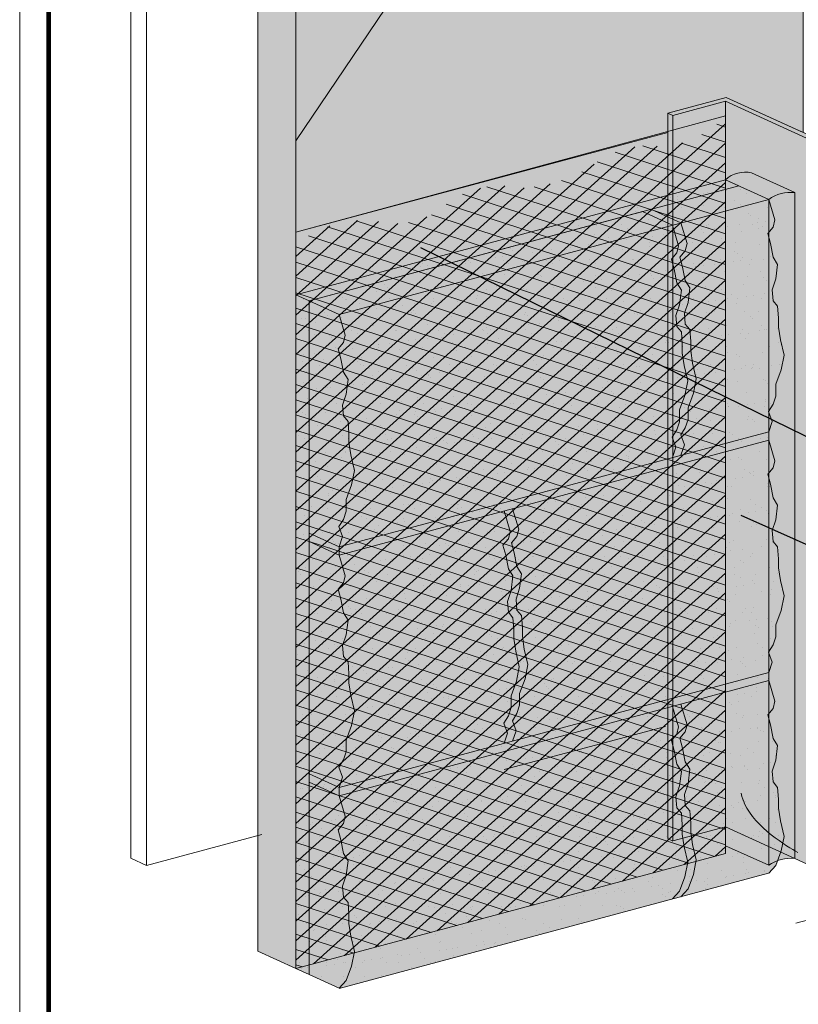
# Model space of a CAD drawing. Units: inches. Extents: x 16.5 to 112.2, y 64 to 132.1.
# Drawn here: x 25.3 to 28.6, y 66.6 to 70.9 of the extents above; entities that cross this region are included whole.
import ezdxf
from ezdxf import colors
from ezdxf.entities.mleader import LeaderData, LeaderLine
from ezdxf.math import Vec2, Vec3

# ---------------------------------------------------------------- set-up
doc = ezdxf.new("R2010")
doc.units = ezdxf.units.IN
doc.header["$MEASUREMENT"] = 0
doc.layers.get('0').update_dxf_attribs({"linetype": 'CONTINUOUS', "lineweight": 5, "plot": 0})
doc.layers.add('3- Titleblock', color=7, linetype='CONTINUOUS')
for name, color, linetype, lineweight in [('AQUAFLASH', 250, 'CONTINUOUS', 5), ('FRAMING', 252, 'CONTINUOUS', 5), ('METAL LATH', 250, 'CONTINUOUS', 5), ('METAL STOP', 8, 'CONTINUOUS', 5), ('SEALANT', 7, 'CONTINUOUS', 5), ('TEXT - DRAWING', 7, 'CONTINUOUS', 5)]:
    doc.layers.add(name, color=color, linetype=linetype, lineweight=lineweight)
for name, color, linetype, lineweight, true_color in [('BARRIER', 7, 'CONTINUOUS', 5, 0x83aaaa), ('FINISH2', 7, 'CONTINUOUS', 5, 0xe2cc98), ('SUBSTRATE', 7, 'CONTINUOUS', 5, 0xffff9e)]:
    doc.layers.add(name, color=color, linetype=linetype, lineweight=lineweight, true_color=true_color)
doc.styles.add('arial', font='arial.ttf', dxfattribs={"height": 0.12})

# ---------------------------------------------------------------- blocks, each defined once
blk = doc.blocks.new('new block')
blk.add_lwpolyline([(7.616308437497366, 0.1001659960051917), (-0.1300636704774121, 0.1001659960051917), (-0.1300636704774121, -10.45019960037402), (7.616308437497366, -10.45019960037402)], close=True)

msp = doc.modelspace()

# ---------------------------------------------------------------- hatches: boundary and pattern name
at = {"layer": 'BARRIER'}
msp.add_hatch(color=256, dxfattribs=at).paths.add_polyline_path([(28.66402616258898, 71.26360479686834), (28.72394845764899, 71.22105163023615), (30.47848498353699, 71.69070847610911), (30.47848498353699, 72.33911078711085), (27.2425992739461, 71.47205782442663), (26.4735527612039, 70.33272839394655), (26.4735527612039, 69.94030297794116), (28.32294336493777, 70.44042120570765), (28.6572417432366, 70.3690226556663), (28.6572417432366, 71.20270782064989), (28.65724174323663, 71.26842267854184)])
at = {"layer": 'FINISH2'}
h = msp.add_hatch(color=9, dxfattribs=at)
h.dxf.hatch_style = 1
h.paths.add_polyline_path([(28.52409510012245, 68.6559580591234), (28.53972010012245, 68.7028330591234), (28.54753260012245, 68.7653330591234), (28.52800135012245, 68.7965830591234), (28.51628260012245, 68.8551768091234), (28.50456385012245, 68.8981455591234), (28.52800135012245, 68.9254893091234), (28.53581385012245, 68.9567393091234), (28.50914823603975, 69.0451648179415), (28.50914823603975, 69.08118124383094), (28.52409510012245, 69.12556823501274), (28.50847010012245, 69.16853698501274), (28.52800135012245, 69.19978698501274), (28.53972010012245, 69.23494323501274), (28.53972010012245, 69.28572448501274), (28.56315760012245, 69.34822448501274), (28.57487635012245, 69.41072448501274), (28.55925135012245, 69.47713073501274), (28.55143885012245, 69.53181823501274), (28.55143885012245, 69.57088073501274), (28.54753260012245, 69.62166198501274), (28.52800135012245, 69.64509948501274), (28.52409510012245, 69.69197448501274), (28.53972010012245, 69.73884948501274), (28.54753260012245, 69.80134948501274), (28.52800135012245, 69.83259948501274), (28.51628260012245, 69.89119323501274), (28.50456385012245, 69.93416198501274), (28.52800135012245, 69.96150573501274), (28.53581385012245, 69.99275573501274), (28.50914823603978, 70.08118124383083), (28.32294336493771, 70.16603896626317), (26.4735527612039, 69.67049624750301), (26.4735527612039, 66.77109295791597), (26.53081200577219, 66.74499864011695), (26.66013843908496, 66.68606169332136), (28.50881139447938, 67.18141211878851), (28.53972010012245, 67.21498131490956), (28.56315760012245, 67.27748131490956), (28.57487635012245, 67.33998131490956), (28.55925135012245, 67.40638756490956), (28.55143885012245, 67.46107506490956), (28.55143885012245, 67.50013756490956), (28.54753260012245, 67.55091881490956), (28.52800135012245, 67.57435631490956), (28.52409510012245, 67.62123131490956), (28.53972010012245, 67.66810631490956), (28.54753260012245, 67.73060631490956), (28.52800135012245, 67.76185631490956), (28.51628260012245, 67.82045006490956), (28.50456385012245, 67.86341881490956), (28.52800135012245, 67.89076256490956), (28.53581385012245, 67.92201256490956), (28.50922512672389, 68.0101830974932), (28.50922512672389, 68.04539315654839), (28.52409510012245, 68.0895518091234), (28.50847010012245, 68.1325205591234), (28.52800135012245, 68.1637705591234), (28.53972010012245, 68.1989268091234), (28.53972010012245, 68.2497080591234), (28.56315760012245, 68.3122080591234), (28.57487635012245, 68.3747080591234), (28.55925135012245, 68.4411143091234), (28.55143885012245, 68.4958018091234), (28.55143885012245, 68.5348643091234), (28.54753260012245, 68.5856455591234), (28.52800135012245, 68.6090830591234)])
h = msp.add_hatch(dxfattribs=at)
h.set_pattern_fill('AR-SAND', scale=0.06)
h.set_pattern_definition([(37.50000000000001, (-9.530108532132829, -57.27963800553303), (-0.003779601486576489, 0.1156094261407895), [0, -0.0912, 0, -0.102, 0, -0.0975]), (7.499999999999999, (-9.530108532132829, -57.27963800553303), (0.1061866023160636, 0.1693287639137844), [0, -0.04919999999999999, 0, -0.08220000000000001, 0, -0.0315]), (327.5, (-9.603908532132834, -57.27963800553303), (0.1868485117050897, 0.0003395432122178965), [0, -0.03, 0, -0.108, 0, -0.141]), (317.5, (-9.603908532132834, -57.27963800553303), (0.1803675962743376, 0.05266053389605496), [0, -0.015, 0, -0.07079999999999999, 0, -0.081])])
h.paths.add_polyline_path([(28.52409510012245, 68.6559580591234), (28.53972010012245, 68.7028330591234), (28.54753260012245, 68.7653330591234), (28.52800135012245, 68.7965830591234), (28.51628260012245, 68.8551768091234), (28.50456385012245, 68.8981455591234), (28.52800135012245, 68.9254893091234), (28.53581385012245, 68.9567393091234), (28.50914823603975, 69.0451648179415), (28.50914823603975, 69.08118124383094), (28.52409510012245, 69.12556823501274), (28.50847010012245, 69.16853698501274), (28.52800135012245, 69.19978698501274), (28.53972010012245, 69.23494323501274), (28.53972010012245, 69.28572448501274), (28.56315760012245, 69.34822448501274), (28.57487635012245, 69.41072448501274), (28.55925135012245, 69.47713073501274), (28.55143885012245, 69.53181823501274), (28.55143885012245, 69.57088073501274), (28.54753260012245, 69.62166198501274), (28.52800135012245, 69.64509948501274), (28.52409510012245, 69.69197448501274), (28.53972010012245, 69.73884948501274), (28.54753260012245, 69.80134948501274), (28.52800135012245, 69.83259948501274), (28.51628260012245, 69.89119323501274), (28.50456385012245, 69.93416198501274), (28.52800135012245, 69.96150573501274), (28.53581385012245, 69.99275573501274), (28.50914823603978, 70.08118124383083), (28.32294336493771, 70.16603896626317), (26.4735527612039, 69.67049624750301), (26.4735527612039, 66.77109295791597), (26.53081200577219, 66.74499864011695), (26.66013843908496, 66.68606169332136), (28.50881139447938, 67.18141211878851), (28.53972010012245, 67.21498131490956), (28.56315760012245, 67.27748131490956), (28.57487635012245, 67.33998131490956), (28.55925135012245, 67.40638756490956), (28.55143885012245, 67.46107506490956), (28.55143885012245, 67.50013756490956), (28.54753260012245, 67.55091881490956), (28.52800135012245, 67.57435631490956), (28.52409510012245, 67.62123131490956), (28.53972010012245, 67.66810631490956), (28.54753260012245, 67.73060631490956), (28.52800135012245, 67.76185631490956), (28.51628260012245, 67.82045006490956), (28.50456385012245, 67.86341881490956), (28.52800135012245, 67.89076256490956), (28.53581385012245, 67.92201256490956), (28.50922512672389, 68.0101830974932), (28.50922512672389, 68.04539315654839), (28.52409510012245, 68.0895518091234), (28.50847010012245, 68.1325205591234), (28.52800135012245, 68.1637705591234), (28.53972010012245, 68.1989268091234), (28.53972010012245, 68.2497080591234), (28.56315760012245, 68.3122080591234), (28.57487635012245, 68.3747080591234), (28.55925135012245, 68.4411143091234), (28.55143885012245, 68.4958018091234), (28.55143885012245, 68.5348643091234), (28.54753260012245, 68.5856455591234), (28.52800135012245, 68.6090830591234)])
at = {"layer": 'METAL LATH'}
h = msp.add_hatch(dxfattribs=at)
h.set_pattern_fill('GENERAL_DIAMONDS', color=256, scale=0.5, angle=102, style=0, pattern_type=2)
h.set_pattern_definition([(162, (-10.55500902565637, -57.27963803243402), (-0.01931356214843424, -0.0594410322684471), []), (222, (-10.55500902565637, -57.27963803243402), (0.04182066289742861, -0.04644655159233716), [])])
edge = h.paths.add_edge_path()
edge.add_arc((28.01017884613449, 70.73727171274797), 0.432231765181851, 275.65868690547256, 316.3528184806901, ccw=False)
edge.add_arc((27.9917438457951, 69.92140896782118), 0.3905391663559626, 81.0059065927831, 130.3934946072542)
edge.add_arc((27.42444816859722, 70.73078084595377), 0.6006704198586154, 272.1927584632146, 301.5407088168136, ccw=False)
edge.add_arc((27.359800496177, 69.73641289325127), 0.403761466784056, 77.46507637855518, 124.6871173391917)
edge.add_arc((26.90511289631144, 70.30143811604852), 0.3238580589656531, 256.4026102296332, 313.98485089548217, ccw=False)
edge.add_arc((26.76766805877025, 69.52334086959996), 0.4673548447918843, 82.46235058143726, 128.9998996516899)
edge.add_line((26.4735527612039, 69.88654431491389), (26.47355276120392, 66.771092957916))
edge.add_line((26.4735527612039, 66.771092957916), (28.32294336493774, 67.26663567667612))
edge.add_line((28.32294336493774, 67.26663567667612), (28.32294336493771, 70.43893858584113))
h = msp.add_hatch(color=253, dxfattribs=at)
h.dxf.hatch_style = 1
h.paths.add_polyline_path([(28.32294336493771, 70.44042120570765), (26.4735527612039, 69.94030297794116), (26.4735527612039, 66.771092957916), (28.32294336493771, 67.26663567667613)])
at = {"layer": 'METAL STOP'}
h = msp.add_hatch(color=256, dxfattribs=at)
h.dxf.hatch_style = 1
h.paths.add_polyline_path([(28.7461096017831, 70.32852358585637), (28.32542055157543, 70.5202409906784), (28.07415146883665, 70.45291364287566), (28.07415146883665, 67.33022063957576), (28.09618519325426, 67.3201793787875), (28.32294336493771, 67.38093904776723), (28.72159869072775, 67.19926290373347), (28.74622996214279, 67.2057757316499)])
at = {"layer": 'SEALANT'}
h = msp.add_hatch(color=253, dxfattribs=at)
h.dxf.hatch_style = 1
edge = h.paths.add_edge_path()
edge.add_arc((28.60292048081322, 69.9505081847038), 0.1608374405151942, 83.36633583721009, 125.6635857650064)
edge.add_line((28.50914823603964, 70.08118124383077), (28.50914823603961, 67.21579228002612))
edge.add_arc((28.60292048081322, 67.08511922089917), 0.1608374405152055, 83.36633583722318, 125.6635857650196, ccw=False)
edge.add_line((28.62150054856338, 67.24487986484468), (28.6215005485634, 70.1102688286493))
edge = h.paths.add_edge_path()
edge.add_arc((28.40661904119165, 70.07436442931743), 0.1241202623295707, 76.64174316319087, 132.3881784390095)
edge.add_line((28.32294336493783, 70.16603896626322), (28.50914823603974, 70.08118124383083))
edge.add_arc((28.60292048081322, 69.95050818470379), 0.1608374405152085, 83.36633583721323, 125.66358576496901, ccw=False)
edge.add_line((28.6215005485634, 70.1102688286493), (28.43529567746147, 70.1951265510817))
h.paths.add_polyline_path([(28.50914823603964, 70.08118124383087), (28.32294336493777, 70.16603896626324), (28.32294336493766, 67.299964693631), (28.50914823603961, 67.21579228002626)])
at = {"layer": 'SUBSTRATE'}
h = msp.add_hatch(color=256, dxfattribs=at)
h.dxf.hatch_style = 1
h.paths.add_polyline_path([(26.4735527612039, 70.33272839394655), (27.2425992739461, 71.47205782442663), (30.47848498353699, 72.33911078711085), (30.31501910377696, 72.41360584285107), (26.31008688144385, 71.34048748813561), (26.31008688144385, 66.84558801365621), (26.4735527612039, 66.77109295791597)])

# ---------------------------------------------------------------- linework, layer by layer
at = {"layer": '3- Titleblock', "lineweight": 0, "const_width": 0.02}
msp.add_lwpolyline([(25.40974017486786, 74.42326616120909), (32.90611228284268, 74.42326616120909), (32.90611228284268, 64.12290056482988), (25.40974017486786, 64.12290056482988)], close=True, dxfattribs=at)
at = {"layer": 'AQUAFLASH', "color": 9}
msp.add_open_spline([(28.63415369815186, 67.27065775777034), (28.58746302705435, 67.2962772166235), (28.43439239257253, 67.39041369316661), (28.39512110726781, 67.50662473637881), (28.39059938622967, 67.52557091298918)], degree=3, knots=[0, 0, 0, 0, 0.4237555257641393, 0.47811285273326, 0.47811285273326, 0.47811285273326, 0.47811285273326], dxfattribs=at)
at = {"layer": 'BARRIER', "color": 7}
msp.add_lwpolyline([(28.72442878168289, 71.22071053334341), (30.47848498353699, 71.69070847610911), (30.47848498353699, 72.33911078711085), (27.2425992739461, 71.47205782442663), (26.4735527612039, 70.33272839394655), (26.47355276120388, 69.94030297794116), (26.47355276120388, 69.94030297794116), (28.07415146883665, 70.36902265566629), (28.07415146883665, 70.45291364287566), (28.32542055157543, 70.5202409906784), (28.6572417432366, 70.36902265566629), (28.65724174323663, 71.20270782064989), (28.65724174323663, 71.26842267854184)], dxfattribs=at)
at = {"layer": 'FINISH2', "color": 7}
for p, q in [((28.32294336493771, 70.1660389662632), (28.38020260950603, 70.13994464846418)), ((26.65975763230588, 69.58563852507069), (28.50914823603972, 70.08118124383084)), ((26.53081200577216, 69.644401929704), (27.96573369550117, 70.02916361669995)), ((26.47355276120388, 69.67049624750302), (26.53081200577219, 69.644401929704)), ((26.47355276120385, 69.67049624750302), (26.53081200577216, 69.644401929704)), ((26.65975763230585, 68.5856385250708), (28.50914823603972, 69.08118124383095)), ((26.65975763230585, 68.5502669400191), (28.50914823603972, 69.04580965877925)), ((26.65975763230585, 68.5856385250708), (26.65975763230585, 68.5502669400191)), ((26.65965563034365, 67.54996402964463), (28.50922512672389, 68.0458302615761)), ((26.65975763230585, 67.51461977593632), (28.50922512672389, 68.0101830974932)), ((28.50922512672389, 68.0458302615761), (28.50922512672389, 68.0104586765244)), ((26.65975763230585, 67.55026694001921), (26.65975763230585, 67.5148953549675)), ((26.65975763230585, 66.68595965645245), (28.50881139447938, 67.18141211878853)), ((26.47355276120388, 66.77109295791598), (26.53081200577219, 66.74499864011696))]:
    msp.add_line(p, q, dxfattribs=at)
for points in [[(28.32294336493771, 70.1660389662632), (26.47355276120385, 69.67049624750302), (26.47355276120385, 66.77109295791598)], [(28.38020260950603, 70.13994464846418), (28.38020260950603, 70.13994464846418), (26.53081200577219, 69.644401929704), (26.53081200577219, 66.74499864011696)], [(28.32294336493771, 70.16603896626317), (28.50914823603972, 70.08118124383084), (28.53581385012245, 69.99275573501275), (28.52800135012245, 69.96150573501275), (28.50456385012245, 69.93416198501275), (28.51628260012245, 69.89119323501275), (28.52800135012245, 69.83259948501275), (28.54753260012245, 69.80134948501275), (28.53972010012245, 69.73884948501275), (28.52409510012245, 69.69197448501275), (28.52800135012245, 69.64509948501275), (28.54753260012245, 69.62166198501275), (28.55143885012245, 69.57088073501275), (28.55143885012245, 69.53181823501275), (28.55925135012245, 69.47713073501275), (28.57487635012245, 69.41072448501275), (28.56315760012245, 69.34822448501275), (28.53972010012245, 69.28572448501275), (28.53972010012245, 69.23494323501275), (28.52800135012245, 69.19978698501275), (28.50847010012245, 69.16853698501275), (28.52409510012245, 69.12556823501275), (28.50914823603972, 69.08118124383095), (28.50914823603972, 69.04516481794151)], [(27.96573369550117, 70.02916361669995), (28.09467932203489, 69.97040021206664), (28.12134493611759, 69.88197470324855), (28.11353243611759, 69.85072470324855), (28.09009493611759, 69.82338095324855), (28.10181368611759, 69.78041220324855), (28.11353243611759, 69.72181845324855), (28.13306368611759, 69.69056845324855), (28.12525118611759, 69.62806845324855), (28.10962618611759, 69.58119345324855), (28.11353243611759, 69.53431845324855), (28.13306368611759, 69.51088095324855), (28.13696993611759, 69.46009970324855), (28.13696993611759, 69.42103720324855), (28.14478243611759, 69.36634970324855), (28.16040743611759, 69.29994345324855), (28.14868868611759, 69.23744345324855), (28.12525118611759, 69.17494345324855), (28.12525118611759, 69.12416220324855), (28.11353243611759, 69.08900595324855), (28.09400118611759, 69.05775595324855), (28.10962618611759, 69.01478720324855), (28.09467932203489, 68.97040021206675)], [(28.00219244809756, 70.03893971197758), (28.13113807463128, 69.98017630734427), (28.15780368871395, 69.89175079852618), (28.14999118871395, 69.86050079852618), (28.12655368871395, 69.83315704852618), (28.13827243871395, 69.79018829852618), (28.14999118871395, 69.73159454852618), (28.16952243871395, 69.70034454852618), (28.16170993871395, 69.63784454852618), (28.14608493871395, 69.59096954852618), (28.14999118871395, 69.54409454852618), (28.16952243871395, 69.52065704852618), (28.17342868871395, 69.46987579852618), (28.17342868871395, 69.43081329852618), (28.18124118871395, 69.37612579852618), (28.19686618871395, 69.30971954852618), (28.18514743871395, 69.24721954852618), (28.16170993871395, 69.18471954852618), (28.16170993871395, 69.13393829852618), (28.14999118871395, 69.09878204852618), (28.13045993871395, 69.06753204852618), (28.14608493871395, 69.02456329852618), (28.13113807463125, 68.98017630734438)], [(26.65975763230585, 68.5856385250708), (26.53081200577216, 68.64440192970415), (26.53081200577216, 69.644401929704), (26.65975763230588, 69.58563852507069), (26.68642324638859, 69.4972130162526), (26.67861074638859, 69.4659630162526), (26.65517324638859, 69.4386192662526), (26.66689199638859, 69.3956505162526), (26.67861074638859, 69.3370567662526), (26.69814199638859, 69.3058067662526), (26.69032949638859, 69.2433067662526), (26.67470449638859, 69.1964317662526), (26.67861074638859, 69.1495567662526), (26.69814199638859, 69.1261192662526), (26.70204824638859, 69.0753380162526), (26.70204824638859, 69.0362755162526), (26.70986074638859, 68.9815880162526), (26.72548574638859, 68.9151817662526), (26.71376699638859, 68.8526817662526), (26.69032949638859, 68.7901817662526), (26.69032949638859, 68.7394005162526), (26.67861074638859, 68.7042442662526), (26.65907949638859, 68.6729942662526), (26.67470449638859, 68.6300255162526), (26.65975763230585, 68.5856385250708)], [(28.50914823603972, 69.04516481794151), (28.53581385012242, 68.95673930912342), (28.52800135012242, 68.92548930912342), (28.50456385012242, 68.89814555912342), (28.51628260012242, 68.85517680912342), (28.52800135012242, 68.79658305912342), (28.54753260012242, 68.76533305912342), (28.53972010012242, 68.70283305912342), (28.52409510012242, 68.65595805912342), (28.52800135012242, 68.60908305912342), (28.54753260012242, 68.58564555912342), (28.55143885012242, 68.53486430912342), (28.55143885012242, 68.49580180912342), (28.55925135012242, 68.44111430912342), (28.57487635012242, 68.37470805912342), (28.56315760012242, 68.31220805912342), (28.53972010012242, 68.24970805912342), (28.53972010012242, 68.19892680912342), (28.52800135012242, 68.16377055912342), (28.50847010012242, 68.13252055912342), (28.52409510012242, 68.08955180912342), (28.50914823603972, 68.04516481794163)], [(27.36981394908108, 68.74052595667962), (27.39647956316378, 68.65210044786153), (27.38866706316378, 68.62085044786153), (27.36522956316378, 68.59350669786153), (27.37694831316378, 68.55053794786153), (27.38866706316378, 68.49194419786153), (27.40819831316378, 68.46069419786153), (27.40038581316378, 68.39819419786153), (27.38476081316378, 68.35131919786153), (27.38866706316378, 68.30444419786153), (27.40819831316378, 68.28100669786153), (27.41210456316378, 68.23022544786153), (27.41210456316378, 68.19116294786153), (27.41991706316378, 68.13647544786153), (27.43554206316378, 68.07006919786153), (27.42382331316378, 68.00756919786153), (27.40038581316378, 67.94506919786153), (27.40038581316378, 67.89428794786153), (27.38866706316378, 67.85913169786153), (27.36913581316378, 67.82788169786153), (27.38476081316378, 67.78491294786153), (27.36981394908105, 67.74052595667973)], [(27.40627270167744, 68.75030205195725), (27.43293831576014, 68.66187654313916), (27.42512581576014, 68.63062654313916), (27.40168831576014, 68.60328279313916), (27.41340706576014, 68.56031404313916), (27.42512581576014, 68.50172029313916), (27.44465706576014, 68.47047029313916), (27.43684456576014, 68.40797029313916), (27.42121956576014, 68.36109529313916), (27.42512581576014, 68.31422029313916), (27.44465706576014, 68.29078279313916), (27.44856331576014, 68.24000154313916), (27.44856331576014, 68.20093904313916), (27.45637581576014, 68.14625154313916), (27.47200081576014, 68.07984529313916), (27.46028206576014, 68.01734529313916), (27.43684456576014, 67.95484529313916), (27.43684456576014, 67.90406404313916), (27.42512581576014, 67.86890779313916), (27.40559456576014, 67.83765779313916), (27.42121956576014, 67.79468904313916), (27.40627270167744, 67.75030205195736)], [(26.65975763230585, 67.55026694001921), (26.53081200577213, 67.60903034465255), (26.53081200577216, 68.60903034465241), (26.65975763230585, 68.5502669400191), (26.68642324638859, 68.46184143120101), (26.67861074638859, 68.43059143120101), (26.65517324638859, 68.40324768120101), (26.66689199638859, 68.36027893120101), (26.67861074638859, 68.30168518120101), (26.69814199638859, 68.27043518120101), (26.69032949638859, 68.20793518120101), (26.67470449638859, 68.16106018120101), (26.67861074638859, 68.11418518120101), (26.69814199638859, 68.09074768120101), (26.70204824638859, 68.03996643120101), (26.70204824638859, 68.00090393120101), (26.70986074638859, 67.94621643120101), (26.72548574638859, 67.87981018120101), (26.71376699638859, 67.81731018120101), (26.69032949638859, 67.75481018120101), (26.69032949638859, 67.70402893120101), (26.67861074638859, 67.66887268120101), (26.65907949638859, 67.63762268120101), (26.67470449638859, 67.59465393120101), (26.65975763230585, 67.55026694001921)], [(28.50922512672389, 68.01018309749321), (28.53581385012245, 67.92201256490958), (28.52800135012245, 67.89076256490958), (28.50456385012245, 67.86341881490958), (28.51628260012245, 67.82045006490958), (28.52800135012245, 67.76185631490958), (28.54753260012245, 67.73060631490958), (28.53972010012245, 67.66810631490958), (28.52409510012245, 67.62123131490958), (28.52800135012245, 67.57435631490958), (28.54753260012245, 67.55091881490958), (28.55143885012245, 67.50013756490958), (28.55143885012245, 67.46107506490958), (28.55925135012245, 67.40638756490958), (28.57487635012245, 67.33998131490958), (28.56315760012245, 67.27748131490958), (28.53972010012245, 67.21498131490958), (28.50914823603972, 67.18177795424383)], [(28.09475621271901, 67.89912648669781), (28.12134493611757, 67.81095595411418), (28.11353243611757, 67.77970595411418), (28.09009493611757, 67.75236220411418), (28.10181368611757, 67.70939345411418), (28.11353243611757, 67.65079970411418), (28.13306368611757, 67.61954970411418), (28.12525118611757, 67.55704970411418), (28.10962618611757, 67.51017470411418), (28.11353243611757, 67.46329970411418), (28.13306368611757, 67.43986220411418), (28.13696993611757, 67.38908095411418), (28.13696993611757, 67.35001845411418), (28.14478243611757, 67.29533095411418), (28.16040743611757, 67.22892470411418), (28.14868868611757, 67.16642470411418), (28.12525118611757, 67.10392470411418), (28.09467932203489, 67.07072134344843)], [(28.13121691896794, 67.90889610349267), (28.1578056423665, 67.82072557090903), (28.1499931423665, 67.78947557090903), (28.1265556423665, 67.76213182090903), (28.1382743923665, 67.71916307090903), (28.1499931423665, 67.66056932090903), (28.1695243923665, 67.62931932090903), (28.1617118923665, 67.56681932090903), (28.1460868923665, 67.51994432090903), (28.1499931423665, 67.47306932090903), (28.1695243923665, 67.44963182090903), (28.1734306423665, 67.39885057090903), (28.1734306423665, 67.35978807090903), (28.1812431423665, 67.30510057090903), (28.1968681423665, 67.23869432090903), (28.1851493923665, 67.17619432090903), (28.1617118923665, 67.11369432090903), (28.1311400282838, 67.08049096024328)], [(26.65975763230585, 66.68623523548366), (26.53081200577213, 66.74499864011699), (26.53081200577216, 67.57365875960082), (26.65975763230585, 67.5148953549675), (26.68642324638859, 67.42646984614942), (26.67861074638859, 67.39521984614942), (26.65517324638859, 67.36787609614942), (26.66689199638859, 67.32490734614942), (26.67861074638859, 67.26631359614942), (26.69814199638859, 67.23506359614942), (26.69032949638859, 67.17256359614942), (26.67470449638859, 67.12568859614942), (26.67861074638859, 67.07881359614942), (26.69814199638859, 67.05537609614942), (26.70204824638859, 67.00459484614942), (26.70204824638859, 66.96553234614942), (26.70986074638859, 66.91084484614942), (26.72548574638859, 66.84443859614942), (26.71376699638859, 66.78193859614942), (26.69032949638859, 66.71943859614942), (26.65975763230585, 66.68623523548366)]]:
    msp.add_lwpolyline(points, dxfattribs=at)
at = {"layer": 'FRAMING'}
for p, q in [((25.76281604031439, 72.32615795124141), (25.76281604031439, 67.24615979588233)), ((25.83104409586201, 72.29506490106766), (25.83104409586201, 67.2150667457086)), ((27.36981394908108, 67.62737888521599), (28.06427864215547, 67.8134601388972)), ((25.83104409586204, 67.2150667457086), (26.32762898301826, 67.3481262651956)), ((25.83104409586176, 67.21506674570873), (25.76281604031428, 67.24615979588239))]:
    msp.add_line(p, q, dxfattribs=at)
at = {"layer": 'METAL LATH', "color": 7}
msp.add_lwpolyline([(26.4735527612039, 69.94030297794116), (28.32294336493771, 70.44042120570765), (28.32294336493771, 67.26663567667613), (26.4735527612039, 66.771092957916)], close=True, dxfattribs=at)
at = {"layer": 'METAL STOP', "color": 7}
for p, q in [((28.07415146883665, 70.45291364287566), (28.32542055157543, 70.5202409906784)), ((28.7461096017831, 70.32852358585637), (28.32542055157543, 70.5202409906784)), ((28.09618519325426, 70.44287238208737), (28.32294336493771, 70.5036320510671)), ((28.72159869072775, 70.32195590703334), (28.32294336493771, 70.50363205106709)), ((28.32294336493771, 67.38085194639945), (28.32294336493771, 70.50363205106709)), ((28.09618519325426, 70.44287238208737), (28.07415146883665, 70.45291364287566)), ((28.07415146883665, 67.33022063957574), (28.07415146883665, 70.45291364287566)), ((28.09618519325426, 67.3201793787875), (28.09618519325426, 70.44287238208737)), ((28.09618519325426, 67.3201793787875), (28.32294336493771, 67.38093904776723)), ((28.72171905108743, 67.19920805282686), (28.32294336493771, 67.38093904776723)), ((28.09630555361394, 67.32012452788089), (28.07415146883665, 67.33022063957576))]:
    msp.add_line(p, q, dxfattribs=at)
at = {"layer": 'SEALANT', "color": 7}
for p, q in [((28.43529567746148, 70.1951265510817), (28.6215005485634, 70.1102688286493)), ((28.32294336493783, 70.16603896626322), (28.50914823603969, 70.08118124383084)), ((28.32294336493777, 70.16603896626324), (28.32294336493766, 67.299964693631)), ((28.6215005485634, 70.1102688286493), (28.62150054856338, 67.24487986484468)), ((28.50914823603964, 70.08118124383083), (28.50914823603961, 67.2157922800262)), ((28.32294336493774, 67.29996469363097), (28.50914823603969, 67.21579228002622))]:
    msp.add_line(p, q, dxfattribs=at)
for centre, radius, start, end in [((28.40661904119162, 70.07436442931721), 0.1241202623297797, 76.64174316321062, 132.3881784389482), ((28.60292048081325, 69.95050818470378), 0.1608374405152208, 83.36633583721674, 125.6635857649777), ((28.60292048081325, 67.08511922089916), 0.1608374405152208, 83.36633583721674, 125.6635857649777)]:
    msp.add_arc(centre, radius, start, end, dxfattribs=at)
at = {"layer": 'SUBSTRATE', "color": 7}
for p, q in [((26.31008688144385, 71.34048748813561), (26.31008688144385, 66.84558801365621)), ((26.4735527612039, 71.2659924323954), (26.47355276120388, 66.77109295791598))]:
    msp.add_line(p, q, dxfattribs=at)
msp.add_lwpolyline([(26.4735527612039, 66.77109295791597), (26.31008688144385, 66.8455880136562)], dxfattribs=at)
at = {"layer": 'TEXT - DRAWING'}
msp.add_line((28.6857355616599, 66.98294273697245), (28.62524116117697, 66.96723676644484), dxfattribs=at)

# ---------------------------------------------------------------- block references
msp.add_blockref('new block', (25.41480384534532, 74.4481001652039))

# ---------------------------------------------------------------- leaders
ml = msp.add_multileader_mtext('Standard', dxfattribs=at)
ml.set_content('PAPER BACKED EXPANDED METAL LATH, BY OTHERS', color=256, style='arial')
ml.set_leader_properties()
ml.build(insert=Vec2(0, 0))
ml.multileader.update_dxf_attribs({"dogleg_length": 0.125, "arrow_head_size": 0.0625})
ctx = ml.context
ctx.base_point, ctx.char_height, ctx.arrow_head_size, ctx.landing_gap_size, ctx.plane_origin = Vec3(31.16820206879697, 67.89773789487137), 0.0625, 0.0625, 0.09, Vec3(32.64204645659774, 67.53582547434985)
notes = []
notes.append((ctx, [(1, (1, 1, 0), (31.04320206879697, 67.89773789487137), (1, 0), 0.125, [(0, [(26.95433274586705, 69.90216128229955)], 0, [])])]))
ctx.mtext.insert, ctx.mtext.width, ctx.mtext.flow_direction = Vec3(31.25820206879695, 67.93516968204736), 1.248564645737082, 5
ml = msp.add_multileader_mtext('Standard', dxfattribs=at)
ml.set_content('BEDDING COAT AND STONE VENEER SYSTEM, BY OTHERS', color=256, style='arial')
ml.set_leader_properties()
ml.build(insert=Vec2(0, 0))
ml.multileader.update_dxf_attribs({"dogleg_length": 0.125, "arrow_head_size": 0.0625})
ctx = ml.context
ctx.base_point, ctx.char_height, ctx.arrow_head_size, ctx.landing_gap_size, ctx.plane_origin = Vec3(31.16820206879697, 67.53998873354752), 0.0625, 0.0625, 0.09, Vec3(30.8739587388568, 68.51106984509298)
notes.append((ctx, [(0, (1, 1, 0), (31.04320206879697, 67.53998873354752), (1, 0), 0.125, [(0, [(28.33191162309407, 68.7476178201151)], 0, [])])]))
ctx.mtext.insert, ctx.mtext.width, ctx.mtext.flow_direction = Vec3(31.25820206879695, 67.5774205207235), 1.40307160971944, 5
for ctx, leaders in notes:
    for number, flags, end, landing, length, lines in leaders:
        leader = LeaderData()
        leader.index, (leader.has_last_leader_line, leader.has_dogleg_vector, leader.attachment_direction) = number, flags
        leader.last_leader_point, leader.dogleg_vector, leader.dogleg_length = Vec3(end), Vec3(landing), length
        for number, points, colour, breaks in lines:
            line = LeaderLine()
            line.index, line.vertices, line.color, line.breaks = number, Vec3.list(points), colors.encode_raw_color(colour), breaks
            leader.lines.append(line)
        ctx.leaders.append(leader)

doc.saveas('drawing.dxf')
